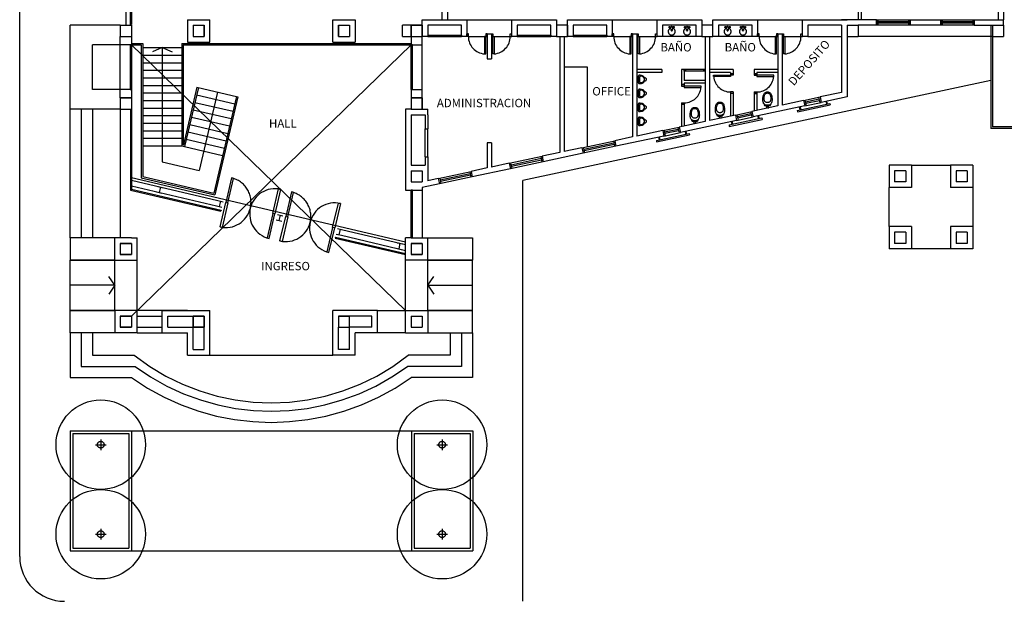
# Model space of a CAD drawing. Units: millimetres. Extents: x 264 to 422, y 177 to 277.
# Drawn here: x 264 to 299, y 205 to 226 of the extents above; entities that cross this region are included whole.
import ezdxf
from ezdxf.enums import TextEntityAlignment as Align

# ---------------------------------------------------------------- set-up
doc = ezdxf.new("R2010")
doc.units = ezdxf.units.MM
doc.header["$LTSCALE"] = 5
doc.linetypes.add('HIDDEN', pattern=[9.525, 6.35, -3.175])
doc.layers.add('PLANTA', color=6, linetype='HIDDEN')
doc.layers.add('TEXTOS', color=7, linetype='Continuous')
doc.styles.add('ARIAL', font='arial.ttf', dxfattribs={"height": 0.2})

msp = doc.modelspace()

# ---------------------------------------------------------------- linework, layer by layer
at = {"layer": 'PLANTA'}
for p, q in [((263.93, 207.019), (263.93, 243.179)), ((267.73, 229.219), (267.73, 226.019)), ((267.88, 229.219), (267.88, 226.042)), ((267.93, 229.219), (267.93, 226.042)), ((299.13, 229.019), (299.13, 226.219)), ((293.93, 228.276), (293.93, 226.219)), ((294.03, 228.276), (294.03, 226.219)), ((298.93, 227.418), (298.93, 226.219)), ((279.03, 226.719), (279.03, 226.219)), ((279.23, 226.719), (279.23, 226.219)), ((269.93, 226.219), (269.93, 225.419)), ((269.93, 226.219), (270.73, 226.219)), ((270.73, 225.419), (270.73, 226.219)), ((275.13, 226.219), (275.93, 226.219)), ((275.13, 225.419), (275.13, 226.219)), ((275.93, 226.219), (275.93, 225.419)), ((278.33, 225.619), (278.33, 226.219)), ((278.33, 226.219), (279.93, 226.219)), ((279.03, 226.219), (279.23, 226.219)), ((279.93, 226.219), (281.53, 226.219)), ((279.93, 226.219), (279.93, 225.619)), ((281.53, 225.619), (281.53, 226.219)), ((281.53, 226.219), (283.13, 226.219)), ((283.13, 226.219), (283.13, 225.619)), ((283.53, 225.619), (283.53, 226.219)), ((283.53, 226.219), (285.13, 226.219)), ((285.13, 226.219), (286.73, 226.219)), ((285.13, 226.219), (285.13, 225.619)), ((286.73, 225.619), (286.73, 226.219)), ((286.73, 226.219), (288.33, 226.219)), ((288.33, 226.219), (288.33, 225.619)), ((288.73, 225.619), (288.73, 226.219)), ((288.73, 226.219), (290.33, 226.219)), ((290.33, 226.219), (291.93, 226.219)), ((290.33, 226.219), (290.33, 225.619)), ((291.93, 226.219), (293.53, 226.219)), ((291.93, 225.619), (291.93, 226.219)), ((294.39, 226.219), (293.33, 226.219)), ((294.58, 226.219), (293.33, 226.219)), ((294.58, 226.019), (294.58, 226.219)), ((294.58, 226.219), (295.78, 226.219)), ((294.58, 226.219), (294.58, 226.019)), ((294.63, 226.219), (294.63, 226.019)), ((295.73, 226.144), (294.63, 226.144)), ((295.73, 226.219), (295.73, 226.019)), ((295.78, 226.019), (295.78, 226.219)), ((295.78, 226.219), (296.88, 226.219)), ((295.78, 226.219), (295.78, 226.019)), ((296.88, 226.019), (296.88, 226.219)), ((296.88, 226.219), (298.08, 226.219)), ((296.88, 226.219), (296.88, 226.019)), ((296.93, 226.219), (296.93, 226.019)), ((298.03, 226.144), (296.93, 226.144)), ((298.03, 226.219), (298.03, 226.019)), ((298.08, 226.019), (298.08, 226.219)), ((298.08, 226.219), (299.13, 226.219)), ((298.08, 226.219), (298.08, 226.019)), ((299.13, 226.019), (299.13, 226.219)), ((299.13, 226.019), (299.13, 226.219)), ((265.73, 218.419), (265.73, 226.019)), ((267.53, 226.019), (265.73, 226.019)), ((267.53, 226.019), (267.93, 226.019)), ((267.53, 226.019), (267.53, 225.619)), ((267.88, 226.092), (267.93, 226.092)), ((267.88, 226.042), (267.93, 226.042)), ((267.93, 226.019), (267.93, 225.619)), ((270.13, 226.019), (270.13, 225.619)), ((270.13, 226.019), (270.53, 226.019)), ((270.13, 226.019), (270.13, 225.619)), ((270.53, 225.619), (270.53, 226.019)), ((270.53, 226.019), (270.53, 225.619)), ((275.33, 225.619), (275.33, 226.019)), ((275.33, 226.019), (275.73, 226.019)), ((275.33, 226.019), (275.33, 225.619)), ((275.73, 226.019), (275.73, 225.619)), ((275.73, 226.019), (275.73, 225.619)), ((277.93, 226.019), (277.63, 226.019)), ((277.63, 225.619), (277.63, 226.019)), ((277.93, 225.619), (277.93, 226.019)), ((277.93, 226.019), (278.33, 226.019)), ((277.93, 226.019), (277.93, 225.619)), ((278.33, 226.019), (277.93, 226.019)), ((277.93, 226.019), (277.93, 225.619)), ((278.33, 226.019), (278.33, 225.619)), ((278.33, 225.619), (278.33, 226.019)), ((279.73, 226.019), (278.53, 226.019)), ((278.53, 226.019), (278.53, 225.619)), ((279.73, 225.619), (279.73, 226.019)), ((282.93, 226.019), (281.73, 226.019)), ((281.73, 226.019), (281.73, 225.619)), ((282.93, 225.619), (282.93, 226.019)), ((283.53, 226.019), (283.13, 226.019)), ((283.13, 226.019), (283.13, 225.619)), ((283.53, 226.019), (283.53, 225.619)), ((283.53, 225.619), (283.53, 226.019)), ((284.93, 226.019), (283.73, 226.019)), ((283.73, 226.019), (283.73, 225.619)), ((284.93, 225.619), (284.93, 226.019)), ((288.13, 226.019), (286.93, 226.019)), ((286.93, 226.019), (286.93, 225.619)), ((287.24, 225.836), (287.225, 225.941)), ((287.285, 225.941), (287.27, 225.836)), ((287.79, 225.836), (287.775, 225.941)), ((287.835, 225.941), (287.82, 225.836)), ((288.13, 225.619), (288.13, 226.019)), ((288.73, 226.019), (288.33, 226.019)), ((288.33, 226.019), (288.33, 225.619)), ((288.73, 225.619), (288.73, 226.019)), ((290.13, 226.019), (288.93, 226.019)), ((288.93, 226.019), (288.93, 225.619)), ((289.24, 225.836), (289.225, 225.941)), ((289.285, 225.941), (289.27, 225.836)), ((289.79, 225.836), (289.775, 225.941)), ((289.835, 225.941), (289.82, 225.836)), ((290.13, 225.619), (290.13, 226.019)), ((293.33, 226.019), (292.13, 226.019)), ((292.13, 226.019), (292.13, 225.619)), ((293.33, 226.019), (293.33, 224.819)), ((293.53, 226.019), (293.53, 223.457)), ((293.53, 226.019), (293.93, 226.019)), ((293.53, 226.019), (293.53, 225.619)), ((294.39, 226.019), (293.93, 226.019)), ((293.93, 226.019), (293.93, 225.619)), ((294.58, 226.019), (293.93, 226.019)), ((295.78, 226.019), (294.58, 226.019)), ((295.73, 226.094), (294.63, 226.094)), ((296.88, 226.019), (295.78, 226.019)), ((298.08, 226.019), (296.88, 226.019)), ((298.03, 226.094), (296.93, 226.094)), ((298.08, 226.019), (298.73, 226.019)), ((298.677, 226.019), (298.677, 222.332)), ((298.727, 226.019), (298.727, 222.382)), ((298.73, 226.019), (299.13, 226.019)), ((298.73, 226.019), (298.73, 225.619)), ((298.73, 226.019), (299.13, 226.019)), ((299.13, 226.019), (299.13, 225.619)), ((299.13, 226.019), (299.13, 225.622)), ((299.13, 226.019), (299.13, 225.619)), ((267.53, 225.619), (267.93, 225.619)), ((267.53, 225.319), (267.53, 225.619)), ((267.93, 225.619), (267.93, 225.319)), ((270.13, 225.619), (270.53, 225.619)), ((275.33, 225.619), (275.73, 225.619)), ((277.63, 225.619), (277.93, 225.619)), ((277.93, 225.619), (277.93, 225.319)), ((277.93, 225.619), (278.33, 225.619)), ((277.93, 225.619), (278.33, 225.619)), ((277.93, 225.619), (278.33, 225.619)), ((278.33, 225.319), (278.33, 225.619)), ((278.53, 225.619), (278.33, 225.619)), ((278.53, 225.669), (279.73, 225.669)), ((278.53, 225.669), (278.53, 225.619)), ((278.53, 225.619), (279.73, 225.619)), ((278.58, 225.669), (278.58, 225.619)), ((279.68, 225.669), (279.68, 225.619)), ((279.73, 225.669), (279.73, 225.619)), ((279.93, 225.619), (279.73, 225.619)), ((279.98, 225.719), (279.93, 225.719)), ((279.93, 225.619), (279.93, 225.719)), ((279.98, 225.619), (279.93, 225.619)), ((279.98, 225.619), (279.98, 225.719)), ((279.98, 225.619), (280.655, 225.619)), ((280.605, 225.719), (280.605, 225.619)), ((280.655, 225.719), (280.605, 225.719)), ((280.655, 225.619), (280.605, 225.619)), ((280.655, 225.719), (280.805, 225.719)), ((280.655, 225.719), (280.655, 224.819)), ((280.655, 225.719), (280.655, 225.619)), ((280.805, 225.719), (280.805, 224.819)), ((280.805, 225.719), (280.805, 225.619)), ((280.805, 225.719), (280.855, 225.719)), ((280.805, 225.619), (281.48, 225.619)), ((280.805, 225.619), (280.855, 225.619)), ((280.855, 225.719), (280.855, 225.619)), ((281.48, 225.719), (281.53, 225.719)), ((281.48, 225.619), (281.48, 225.719)), ((281.48, 225.619), (281.53, 225.619)), ((281.53, 225.619), (281.53, 225.719)), ((281.73, 225.619), (281.53, 225.619)), ((281.73, 225.669), (282.93, 225.669)), ((281.73, 225.669), (281.73, 225.619)), ((281.73, 225.619), (282.93, 225.619)), ((281.78, 225.669), (281.78, 225.619)), ((282.88, 225.669), (282.88, 225.619)), ((282.93, 225.669), (282.93, 225.619)), ((283.13, 225.619), (282.93, 225.619)), ((283.13, 225.619), (283.53, 225.619)), ((283.255, 225.619), (283.255, 221.469)), ((283.405, 225.619), (283.405, 221.501)), ((283.73, 225.619), (283.53, 225.619)), ((283.73, 225.669), (284.93, 225.669)), ((283.73, 225.669), (283.73, 225.619)), ((283.73, 225.619), (284.93, 225.619)), ((283.78, 225.669), (283.78, 225.619)), ((284.88, 225.669), (284.88, 225.619)), ((284.93, 225.669), (284.93, 225.619)), ((285.13, 225.619), (284.93, 225.619)), ((285.18, 225.719), (285.13, 225.719)), ((285.13, 225.619), (285.13, 225.719)), ((285.18, 225.619), (285.13, 225.619)), ((285.18, 225.619), (285.18, 225.719)), ((285.18, 225.619), (285.855, 225.619)), ((285.805, 225.719), (285.805, 225.619)), ((285.855, 225.719), (285.805, 225.719)), ((285.855, 225.619), (285.805, 225.619)), ((285.855, 225.719), (286.005, 225.719)), ((285.855, 225.719), (285.855, 222.024)), ((285.855, 225.719), (285.855, 225.619)), ((286.005, 225.719), (286.005, 222.056)), ((286.005, 225.719), (286.005, 225.619)), ((286.005, 225.719), (286.055, 225.719)), ((286.005, 225.619), (286.68, 225.619)), ((286.005, 225.619), (286.055, 225.619)), ((286.055, 225.719), (286.055, 225.619)), ((286.68, 225.719), (286.73, 225.719)), ((286.68, 225.619), (286.68, 225.719)), ((286.68, 225.619), (286.73, 225.619)), ((286.73, 225.619), (286.73, 225.719)), ((286.93, 225.619), (286.73, 225.619)), ((288.13, 225.619), (286.93, 225.619)), ((288.33, 225.619), (288.13, 225.619)), ((288.33, 225.619), (288.73, 225.619)), ((288.455, 225.619), (288.455, 222.579)), ((288.605, 225.619), (288.605, 222.611)), ((288.93, 225.619), (288.73, 225.619)), ((290.13, 225.619), (288.93, 225.619)), ((290.33, 225.619), (290.13, 225.619)), ((290.38, 225.719), (290.33, 225.719)), ((290.33, 225.619), (290.33, 225.719)), ((290.38, 225.619), (290.33, 225.619)), ((290.38, 225.619), (290.38, 225.719)), ((290.38, 225.619), (291.055, 225.619)), ((291.005, 225.719), (291.005, 225.619)), ((291.055, 225.719), (291.005, 225.719)), ((291.055, 225.619), (291.005, 225.619)), ((291.055, 225.719), (291.055, 223.133)), ((291.055, 225.719), (291.205, 225.719)), ((291.055, 225.719), (291.055, 225.619)), ((291.205, 225.719), (291.205, 224.819)), ((291.205, 225.719), (291.205, 225.619)), ((291.205, 225.719), (291.255, 225.719)), ((291.205, 225.619), (291.88, 225.619)), ((291.205, 225.619), (291.255, 225.619)), ((291.255, 225.719), (291.255, 225.619)), ((291.88, 225.719), (291.93, 225.719)), ((291.88, 225.619), (291.88, 225.719)), ((291.88, 225.619), (291.93, 225.619)), ((291.93, 225.619), (291.93, 225.719)), ((292.13, 225.619), (291.93, 225.619)), ((292.13, 225.619), (293.33, 225.619)), ((293.53, 225.619), (293.93, 225.619)), ((298.73, 225.619), (293.93, 225.619)), ((298.73, 225.619), (299.13, 225.619)), ((267.53, 225.319), (266.53, 225.319)), ((266.53, 223.719), (266.53, 225.319)), ((267.93, 225.319), (267.53, 225.319)), ((267.53, 223.719), (267.53, 225.319)), ((267.88, 225.319), (267.88, 223.719)), ((267.88, 225.319), (267.93, 225.319)), ((267.88, 225.269), (267.93, 225.269)), ((267.93, 225.369), (268.33, 225.369)), ((267.93, 225.319), (277.73, 215.819)), ((267.93, 215.619), (277.93, 225.319)), ((267.93, 225.319), (268.28, 225.319)), ((267.93, 225.319), (267.93, 223.719)), ((268.28, 225.319), (268.28, 220.569)), ((268.33, 225.369), (268.33, 220.609)), ((268.33, 225.219), (269.73, 225.219)), ((269.03, 225.219), (268.679, 225.068)), ((269.03, 225.219), (269.03, 221.139)), ((269.03, 225.219), (269.381, 225.068)), ((269.73, 225.369), (277.93, 225.369)), ((269.73, 225.369), (269.73, 221.709)), ((269.78, 225.319), (277.93, 225.319)), ((269.78, 225.319), (269.78, 221.748)), ((269.93, 225.419), (270.73, 225.419)), ((275.13, 225.419), (275.93, 225.419)), ((277.93, 225.319), (278.33, 225.319)), ((277.98, 225.319), (277.93, 225.319)), ((277.93, 223.719), (277.93, 225.319)), ((277.98, 225.269), (277.93, 225.269)), ((277.98, 223.719), (277.98, 225.319)), ((278.33, 223.719), (278.33, 225.319)), ((268.33, 224.949), (269.73, 224.949)), ((280.655, 224.819), (280.805, 224.819)), ((291.205, 224.819), (291.205, 223.165)), ((293.33, 224.819), (293.33, 223.619)), ((268.33, 224.679), (269.73, 224.679)), ((268.33, 224.409), (269.73, 224.409)), ((283.405, 224.531), (284.232, 224.531)), ((284.232, 224.531), (284.232, 221.678)), ((286.905, 224.433), (286.005, 224.433)), ((286.905, 224.433), (286.905, 224.333)), ((287.705, 224.433), (287.605, 224.433)), ((287.605, 224.433), (287.605, 223.897)), ((288.455, 224.433), (287.705, 224.433)), ((287.705, 224.383), (287.705, 224.433)), ((287.705, 224.433), (287.705, 224.047)), ((288.455, 224.383), (287.705, 224.383)), ((287.755, 224.383), (287.755, 224.433)), ((288.405, 224.383), (288.405, 224.433)), ((288.455, 224.383), (288.455, 224.433)), ((289.455, 224.433), (288.605, 224.433)), ((289.455, 224.433), (289.455, 224.283)), ((291.055, 224.433), (290.205, 224.433)), ((290.205, 224.433), (290.205, 224.283)), ((268.33, 224.139), (269.73, 224.139)), ((298.677, 224.043), (281.93, 220.471)), ((286.905, 224.333), (286.005, 224.333)), ((286.055, 224.182), (286.055, 223.985)), ((286.105, 224.182), (286.105, 223.985)), ((288.455, 224.047), (287.705, 224.047)), ((289.355, 224.333), (288.605, 224.333)), ((289.355, 224.333), (289.355, 224.283)), ((289.455, 224.283), (289.355, 224.283)), ((289.355, 224.283), (289.355, 224.233)), ((289.455, 224.283), (289.355, 224.283)), ((289.455, 224.233), (289.355, 224.233)), ((289.455, 224.283), (289.455, 224.233)), ((290.305, 224.283), (290.205, 224.283)), ((290.205, 224.283), (290.205, 224.233)), ((290.205, 224.283), (290.305, 224.283)), ((290.205, 224.233), (290.305, 224.233)), ((291.055, 224.333), (290.305, 224.333)), ((290.305, 224.333), (290.305, 224.283)), ((290.305, 224.283), (290.305, 224.233)), ((267.53, 223.719), (266.53, 223.719)), ((267.93, 223.719), (267.53, 223.719)), ((267.53, 223.419), (267.53, 223.719)), ((267.88, 223.769), (267.93, 223.769)), ((267.88, 223.719), (267.93, 223.719)), ((267.93, 223.719), (267.93, 223.419)), ((268.33, 223.869), (269.73, 223.869)), ((270.273, 223.8), (269.79, 221.746)), ((270.322, 223.788), (269.827, 221.686)), ((270.273, 223.8), (271.733, 223.457)), ((277.98, 223.769), (277.93, 223.769)), ((277.93, 223.719), (277.93, 223.419)), ((277.93, 223.719), (278.33, 223.719)), ((277.98, 223.719), (277.93, 223.719)), ((278.33, 223.419), (278.33, 223.719)), ((286.055, 223.682), (286.055, 223.485)), ((286.105, 223.682), (286.105, 223.485)), ((287.705, 223.897), (287.605, 223.897)), ((287.605, 223.897), (287.605, 223.847)), ((287.605, 223.897), (287.705, 223.897)), ((287.605, 223.847), (287.705, 223.847)), ((288.455, 223.947), (287.705, 223.947)), ((287.705, 223.947), (287.705, 223.897)), ((287.705, 223.897), (287.705, 223.847)), ((267.93, 223.419), (267.53, 223.419)), ((267.53, 223.419), (267.93, 223.419)), ((267.53, 223.419), (267.53, 223.019)), ((267.93, 223.419), (267.93, 223.019)), ((268.33, 223.599), (269.73, 223.599)), ((268.33, 223.329), (269.73, 223.329)), ((270.26, 223.526), (271.623, 223.205)), ((271.003, 223.628), (270.346, 220.83)), ((271.684, 223.468), (270.872, 220.011)), ((271.733, 223.457), (270.909, 219.951)), ((277.93, 223.419), (278.33, 223.419)), ((277.93, 223.419), (278.33, 223.419)), ((277.93, 223.419), (277.93, 223.019)), ((278.33, 223.419), (277.93, 223.419)), ((277.93, 223.419), (277.93, 223.019)), ((278.33, 223.419), (278.33, 223.019)), ((278.33, 223.019), (278.33, 223.419)), ((289.355, 223.633), (289.355, 223.583)), ((289.455, 223.633), (289.355, 223.633)), ((289.455, 223.583), (289.355, 223.583)), ((289.355, 223.583), (289.355, 222.771)), ((289.455, 223.583), (289.355, 223.583)), ((289.455, 223.633), (289.455, 223.583)), ((289.455, 223.583), (289.455, 222.792)), ((290.205, 223.633), (290.205, 223.583)), ((290.205, 223.633), (290.305, 223.633)), ((290.205, 223.583), (290.205, 222.952)), ((290.305, 223.583), (290.205, 223.583)), ((290.205, 223.583), (290.305, 223.583)), ((290.305, 223.633), (290.305, 223.583)), ((290.305, 223.583), (290.305, 222.973)), ((291.974, 223.329), (291.205, 223.165)), ((291.974, 223.329), (292.561, 223.455)), ((291.974, 223.329), (292.016, 223.134)), ((291.974, 223.329), (292.016, 223.134)), ((292.023, 223.34), (292.065, 223.144)), ((292.528, 223.371), (292.039, 223.266)), ((292.538, 223.322), (292.049, 223.218)), ((292.512, 223.444), (292.554, 223.249)), ((293.33, 223.619), (292.561, 223.455)), ((292.561, 223.455), (292.603, 223.259)), ((292.561, 223.455), (292.603, 223.259)), ((293.53, 223.457), (292.603, 223.259)), ((267.53, 223.019), (265.73, 223.019)), ((266.13, 223.019), (266.13, 218.419)), ((266.53, 223.019), (266.53, 218.419)), ((267.53, 223.019), (267.53, 221.119)), ((267.53, 223.019), (267.93, 223.019)), ((267.89, 223.019), (267.89, 220.128)), ((267.93, 223.019), (267.93, 220.16)), ((268.33, 223.059), (269.73, 223.059)), ((270.136, 223), (271.499, 222.68)), ((270.198, 223.263), (271.561, 222.943)), ((277.73, 223.019), (277.73, 222.819)), ((277.93, 223.019), (277.73, 223.019)), ((277.93, 223.019), (278.33, 223.019)), ((277.93, 223.019), (278.33, 223.019)), ((277.93, 223.019), (278.33, 223.019)), ((278.33, 223.019), (278.53, 223.019)), ((278.53, 222.819), (278.53, 223.019)), ((286.055, 223.182), (286.055, 222.985)), ((286.105, 223.182), (286.105, 222.985)), ((287.605, 223.247), (287.605, 223.197)), ((287.605, 223.247), (287.705, 223.247)), ((287.605, 223.197), (287.605, 222.397)), ((287.705, 223.197), (287.605, 223.197)), ((287.605, 223.197), (287.705, 223.197)), ((287.705, 223.247), (287.705, 223.197)), ((287.705, 223.197), (287.705, 222.419)), ((291.055, 223.133), (290.124, 222.935)), ((292.016, 223.134), (290.165, 222.739)), ((290.74, 223.137), (290.62, 223.137)), ((290.71, 223.117), (290.65, 223.117)), ((291.743, 222.973), (292.917, 223.224)), ((291.743, 222.973), (291.754, 222.924)), ((291.754, 222.924), (292.927, 223.175)), ((291.82, 223.092), (291.841, 222.994)), ((291.85, 223.098), (291.871, 223.001)), ((292.016, 223.134), (292.603, 223.259)), ((292.769, 223.294), (292.79, 223.197)), ((292.798, 223.301), (292.819, 223.203)), ((292.917, 223.224), (292.927, 223.175)), ((268.33, 222.789), (269.73, 222.789)), ((270.075, 222.737), (271.437, 222.417)), ((277.73, 222.819), (277.73, 220.119)), ((277.93, 222.819), (277.93, 221.019)), ((277.93, 222.819), (278.43, 222.819)), ((278.43, 222.819), (278.43, 222.319)), ((278.53, 222.819), (278.53, 222.319)), ((286.055, 222.682), (286.055, 222.485)), ((286.105, 222.682), (286.105, 222.485)), ((289.578, 222.614), (287.565, 222.184)), ((289.537, 222.809), (288.605, 222.611)), ((289.04, 222.774), (288.92, 222.774)), ((289.01, 222.754), (288.95, 222.754)), ((289.306, 222.453), (290.48, 222.704)), ((289.316, 222.404), (290.49, 222.655)), ((289.537, 222.809), (290.124, 222.935)), ((289.537, 222.809), (289.578, 222.614)), ((289.537, 222.809), (289.578, 222.614)), ((289.578, 222.614), (290.165, 222.739)), ((289.586, 222.82), (289.627, 222.624)), ((290.09, 222.851), (289.601, 222.746)), ((290.101, 222.802), (289.612, 222.698)), ((290.075, 222.924), (290.116, 222.729)), ((290.124, 222.935), (290.165, 222.739)), ((290.124, 222.935), (290.165, 222.739)), ((290.332, 222.774), (290.352, 222.677)), ((290.361, 222.781), (290.382, 222.683)), ((290.48, 222.704), (290.49, 222.655)), ((268.33, 222.519), (269.73, 222.519)), ((270.013, 222.474), (271.376, 222.154)), ((278.43, 221.319), (278.43, 222.319)), ((278.43, 222.319), (278.53, 222.319)), ((278.53, 221.319), (278.53, 222.319)), ((286.937, 222.255), (287.524, 222.38)), ((286.986, 222.265), (287.027, 222.07)), ((287.49, 222.296), (287.001, 222.192)), ((287.475, 222.369), (287.516, 222.174)), ((288.455, 222.579), (287.524, 222.38)), ((287.524, 222.38), (287.565, 222.184)), ((287.524, 222.38), (287.565, 222.184)), ((288.14, 222.582), (288.02, 222.582)), ((288.11, 222.562), (288.05, 222.562)), ((289.306, 222.453), (289.316, 222.404)), ((289.383, 222.572), (289.404, 222.474)), ((289.412, 222.578), (289.433, 222.481)), ((304.861, 222.332), (298.677, 222.332)), ((304.861, 222.382), (298.727, 222.382)), ((268.33, 222.249), (269.73, 222.249)), ((268.33, 221.979), (269.73, 221.979)), ((269.889, 221.949), (271.252, 221.628)), ((269.951, 222.211), (271.314, 221.891)), ((285.855, 222.024), (285.217, 221.888)), ((286.978, 222.059), (285.259, 221.692)), ((286.937, 222.255), (286.005, 222.056)), ((286.706, 221.899), (287.88, 222.149)), ((286.716, 221.85), (287.89, 222.1)), ((286.783, 222.017), (286.804, 221.92)), ((286.812, 222.024), (286.833, 221.926)), ((286.937, 222.255), (286.978, 222.059)), ((286.937, 222.255), (286.978, 222.059)), ((286.978, 222.059), (287.565, 222.184)), ((287.501, 222.247), (287.012, 222.143)), ((287.732, 222.22), (287.752, 222.122)), ((287.761, 222.226), (287.782, 222.128)), ((287.88, 222.149), (287.89, 222.1)), ((268.33, 221.709), (269.73, 221.709)), ((269.73, 221.709), (269.827, 221.686)), ((269.78, 221.748), (269.79, 221.746)), ((269.827, 221.686), (271.19, 221.365)), ((280.655, 221.815), (280.655, 220.915)), ((280.805, 221.815), (280.655, 221.815)), ((280.805, 221.815), (280.805, 220.947)), ((284.043, 221.637), (283.405, 221.501)), ((284.043, 221.637), (285.217, 221.888)), ((284.043, 221.637), (284.085, 221.442)), ((284.043, 221.637), (284.085, 221.442)), ((285.259, 221.692), (284.085, 221.442)), ((284.092, 221.648), (284.134, 221.452)), ((285.184, 221.804), (284.108, 221.575)), ((285.194, 221.755), (284.118, 221.526)), ((285.168, 221.877), (285.21, 221.682)), ((285.217, 221.888), (285.259, 221.692)), ((285.217, 221.888), (285.259, 221.692)), ((286.706, 221.899), (286.716, 221.85)), ((278.43, 221.319), (278.43, 221.019)), ((278.43, 221.319), (278.53, 221.319)), ((278.53, 221.319), (278.53, 220.461)), ((281.443, 221.083), (282.617, 221.333)), ((282.584, 221.249), (281.508, 221.02)), ((282.568, 221.323), (282.61, 221.127)), ((283.255, 221.469), (282.617, 221.333)), ((282.617, 221.333), (282.659, 221.138)), ((282.617, 221.333), (282.659, 221.138)), ((284.085, 221.442), (282.659, 221.138)), ((267.53, 221.119), (267.53, 218.419)), ((269.03, 221.139), (270.346, 220.83)), ((277.93, 221.119), (277.93, 221.019)), ((277.93, 221.019), (278.43, 221.019)), ((280.655, 220.915), (280.079, 220.792)), ((281.485, 220.887), (280.121, 220.596)), ((281.443, 221.083), (280.805, 220.947)), ((281.443, 221.083), (281.485, 220.887)), ((281.443, 221.083), (281.485, 220.887)), ((282.659, 221.138), (281.485, 220.887)), ((281.492, 221.093), (281.534, 220.898)), ((282.594, 221.2), (281.518, 220.971)), ((295.03, 221.019), (295.03, 220.219)), ((295.83, 221.019), (295.03, 221.019)), ((295.83, 221.019), (297.23, 221.019)), ((295.83, 221.019), (295.83, 220.219)), ((297.23, 221.019), (297.23, 220.219)), ((298.03, 221.019), (297.23, 221.019)), ((298.03, 221.019), (298.03, 220.219)), ((267.93, 220.581), (277.73, 218.278)), ((268.28, 220.569), (270.909, 219.951)), ((268.33, 220.609), (270.872, 220.011)), ((271.511, 220.561), (271.305, 219.685)), ((271.378, 219.668), (271.584, 220.544)), ((271.584, 220.544), (271.511, 220.561)), ((277.93, 220.819), (278.33, 220.819)), ((277.93, 220.819), (278.33, 220.819)), ((277.93, 220.819), (277.93, 220.419)), ((278.33, 220.819), (278.33, 220.419)), ((278.906, 220.541), (278.53, 220.461)), ((278.906, 220.541), (280.079, 220.792)), ((278.906, 220.541), (278.948, 220.346)), ((278.906, 220.541), (278.948, 220.346)), ((280.121, 220.596), (278.948, 220.346)), ((278.955, 220.552), (278.996, 220.356)), ((280.046, 220.708), (278.97, 220.479)), ((280.057, 220.659), (278.981, 220.43)), ((280.031, 220.781), (280.072, 220.586)), ((280.079, 220.792), (280.121, 220.596)), ((280.079, 220.792), (280.121, 220.596)), ((295.63, 220.819), (295.23, 220.819)), ((295.23, 220.819), (295.23, 220.419)), ((295.63, 220.819), (295.63, 220.419)), ((297.43, 220.819), (297.43, 220.419)), ((297.83, 220.819), (297.43, 220.819)), ((297.83, 220.819), (297.83, 220.419)), ((267.93, 220.478), (271.013, 219.754)), ((267.93, 220.273), (270.967, 219.559)), ((267.93, 220.16), (271.137, 219.406)), ((268.871, 220.257), (269.066, 220.211)), ((268.969, 220.234), (268.923, 220.039)), ((272.984, 219.29), (273.19, 220.167)), ((273.263, 220.149), (273.057, 219.273)), ((273.19, 220.167), (273.263, 220.149)), ((277.93, 220.419), (278.33, 220.419)), ((277.93, 220.419), (278.33, 220.419)), ((278.948, 220.346), (278.33, 220.214)), ((278.33, 220.214), (278.33, 220.119)), ((281.93, 205.419), (281.93, 220.471)), ((295.03, 218.819), (295.03, 220.219)), ((295.83, 220.219), (295.03, 220.219)), ((295.63, 220.419), (295.23, 220.419)), ((298.03, 220.219), (297.23, 220.219)), ((297.83, 220.419), (297.43, 220.419)), ((298.03, 220.219), (298.03, 218.819)), ((267.89, 220.128), (271.128, 219.367)), ((268.826, 220.062), (269.02, 220.017)), ((273.653, 220.058), (273.447, 219.182)), ((273.52, 219.165), (273.726, 220.041)), ((273.726, 220.041), (273.653, 220.058)), ((277.73, 220.119), (278.33, 220.119)), ((277.93, 218.419), (277.93, 220.119)), ((277.98, 220.119), (277.93, 220.119)), ((277.98, 220.069), (277.93, 220.069)), ((277.98, 218.419), (277.98, 220.119)), ((278.33, 220.119), (278.33, 218.419)), ((270.967, 219.559), (271.162, 219.513)), ((271.013, 219.754), (271.208, 219.708)), ((271.11, 219.731), (271.065, 219.536)), ((271.099, 218.809), (271.305, 219.685)), ((271.378, 219.668), (271.172, 218.792)), ((271.305, 219.685), (271.378, 219.668)), ((271.305, 219.685), (271.378, 219.668)), ((275.126, 218.787), (275.332, 219.663)), ((275.405, 219.646), (275.199, 218.77)), ((275.332, 219.663), (275.405, 219.646)), ((271.137, 219.406), (271.128, 219.367)), ((272.984, 219.29), (272.779, 218.414)), ((272.852, 218.397), (273.057, 219.273)), ((273.057, 219.273), (272.984, 219.29)), ((273.057, 219.273), (272.984, 219.29)), ((273.155, 219.25), (273.349, 219.205)), ((273.252, 219.228), (273.206, 219.033)), ((273.241, 218.306), (273.447, 219.182)), ((273.52, 219.165), (273.314, 218.288)), ((273.447, 219.182), (273.52, 219.165)), ((273.447, 219.182), (273.52, 219.165)), ((271.172, 218.792), (271.099, 218.809)), ((273.109, 219.056), (273.304, 219.01)), ((275.126, 218.787), (274.92, 217.911)), ((274.993, 217.894), (275.199, 218.77)), ((275.199, 218.77), (275.126, 218.787)), ((275.199, 218.77), (275.126, 218.787)), ((275.296, 218.747), (275.491, 218.701)), ((295.83, 218.819), (295.03, 218.819)), ((295.03, 218.819), (295.03, 218.019)), ((295.83, 218.819), (295.83, 218.019)), ((298.03, 218.819), (297.23, 218.819)), ((297.23, 218.819), (297.23, 218.019)), ((298.03, 218.819), (298.03, 218.019)), ((267.33, 218.419), (265.73, 218.419)), ((265.73, 218.419), (265.73, 217.619)), ((267.53, 218.419), (267.33, 218.419)), ((267.33, 217.619), (267.33, 218.419)), ((267.93, 218.419), (267.53, 218.419)), ((267.93, 218.419), (268.13, 218.419)), ((268.13, 217.619), (268.13, 218.419)), ((272.779, 218.414), (272.852, 218.397)), ((275.226, 218.445), (275.216, 218.406)), ((275.216, 218.406), (277.73, 217.816)), ((275.226, 218.445), (277.73, 217.857)), ((275.251, 218.552), (275.445, 218.507)), ((275.394, 218.724), (275.348, 218.53)), ((275.445, 218.507), (277.73, 217.97)), ((275.491, 218.701), (277.73, 218.175)), ((277.93, 218.419), (277.73, 218.419)), ((277.73, 217.619), (277.73, 218.419)), ((277.98, 218.469), (277.93, 218.469)), ((277.98, 218.419), (277.93, 218.419)), ((277.93, 218.419), (278.33, 218.419)), ((278.33, 218.419), (278.53, 218.419)), ((278.53, 218.419), (280.13, 218.419)), ((278.53, 217.619), (278.53, 218.419)), ((280.13, 218.419), (280.13, 217.619)), ((295.63, 218.619), (295.23, 218.619)), ((295.23, 218.619), (295.23, 218.219)), ((295.63, 218.619), (295.63, 218.219)), ((297.83, 218.619), (297.43, 218.619)), ((297.43, 218.619), (297.43, 218.219)), ((297.83, 218.619), (297.83, 218.219)), ((267.93, 218.219), (267.53, 218.219)), ((267.53, 218.219), (267.93, 218.219)), ((267.53, 218.219), (267.93, 218.219)), ((267.53, 218.219), (267.93, 218.219)), ((267.53, 218.219), (267.53, 217.819)), ((267.53, 218.219), (267.53, 217.819)), ((267.93, 218.219), (267.93, 217.819)), ((267.93, 218.219), (267.93, 217.819)), ((273.314, 218.288), (273.241, 218.306)), ((277.392, 218.049), (277.587, 218.003)), ((277.438, 218.244), (277.633, 218.198)), ((277.535, 218.221), (277.49, 218.026)), ((278.33, 218.219), (277.93, 218.219)), ((277.93, 218.219), (278.33, 218.219)), ((277.93, 218.219), (277.93, 217.819)), ((278.33, 218.219), (278.33, 217.819)), ((295.63, 218.219), (295.23, 218.219)), ((297.83, 218.219), (297.43, 218.219)), ((267.93, 217.819), (267.53, 217.819)), ((267.53, 217.819), (267.93, 217.819)), ((267.53, 217.819), (267.93, 217.819)), ((267.53, 217.819), (267.93, 217.819)), ((274.92, 217.911), (274.993, 217.894)), ((278.33, 217.819), (277.93, 217.819)), ((277.93, 217.819), (278.33, 217.819)), ((295.83, 218.019), (295.03, 218.019)), ((297.23, 218.019), (295.83, 218.019)), ((298.03, 218.019), (297.23, 218.019)), ((265.73, 215.819), (265.73, 217.619)), ((267.33, 217.619), (265.73, 217.619)), ((265.73, 217.619), (267.33, 217.619)), ((267.33, 217.619), (268.13, 217.619)), ((267.33, 215.819), (267.33, 217.619)), ((268.13, 215.819), (268.13, 217.619)), ((277.73, 215.819), (277.73, 217.619)), ((278.53, 217.619), (277.73, 217.619)), ((280.13, 217.619), (278.53, 217.619)), ((278.53, 217.619), (280.13, 217.619)), ((278.53, 215.819), (278.53, 217.619)), ((280.13, 215.819), (280.13, 217.619)), ((267.33, 216.719), (267.12, 217.038)), ((278.53, 216.719), (278.74, 217.038)), ((267.33, 216.719), (265.73, 216.719)), ((267.33, 216.719), (267.12, 216.4)), ((278.53, 216.719), (280.13, 216.719)), ((278.53, 216.719), (278.74, 216.4)), ((265.73, 215.019), (265.73, 215.819)), ((267.33, 215.819), (265.73, 215.819)), ((265.73, 215.819), (267.33, 215.819)), ((268.13, 215.819), (267.33, 215.819)), ((268.136, 215.819), (267.33, 215.819)), ((267.33, 215.819), (267.33, 215.019)), ((267.33, 215.819), (267.33, 215.019)), ((267.93, 215.619), (267.53, 215.619)), ((267.93, 215.619), (267.53, 215.619)), ((267.93, 215.619), (267.53, 215.619)), ((267.93, 215.619), (267.53, 215.619)), ((267.93, 215.619), (267.53, 215.619)), ((267.53, 215.619), (267.93, 215.619)), ((267.53, 215.619), (267.53, 215.219)), ((267.53, 215.619), (267.53, 215.219)), ((267.53, 215.619), (267.53, 215.219)), ((267.93, 215.619), (267.93, 215.219)), ((267.93, 215.619), (267.93, 215.219)), ((267.93, 215.619), (267.93, 215.219)), ((268.13, 215.019), (268.13, 215.819)), ((268.13, 215.019), (268.13, 215.819)), ((269.03, 215.819), (268.13, 215.819)), ((269.93, 215.819), (268.13, 215.819)), ((268.13, 215.619), (269.03, 215.619)), ((268.43, 215.619), (269.03, 215.619)), ((269.03, 215.819), (270.73, 215.819)), ((269.03, 215.019), (269.03, 215.819)), ((269.23, 215.219), (269.23, 215.619)), ((269.23, 215.619), (270.13, 215.619)), ((269.43, 215.619), (269.93, 215.619)), ((269.93, 215.819), (270.73, 215.819)), ((270.13, 215.619), (270.53, 215.619)), ((270.13, 215.619), (270.53, 215.619)), ((270.13, 215.619), (270.53, 215.619)), ((270.73, 214.219), (270.73, 215.819)), ((270.73, 214.219), (270.73, 215.819)), ((276.73, 215.819), (275.13, 215.819)), ((275.13, 214.219), (275.13, 215.819)), ((275.73, 215.619), (275.33, 215.619)), ((275.33, 215.619), (275.73, 215.619)), ((275.33, 215.619), (275.33, 215.219)), ((276.53, 215.619), (275.73, 215.619)), ((276.53, 215.219), (276.53, 215.619)), ((276.73, 215.819), (277.73, 215.819)), ((276.73, 215.019), (276.73, 215.819)), ((277.73, 215.819), (278.53, 215.819)), ((277.73, 215.019), (277.73, 215.819)), ((277.93, 215.619), (278.33, 215.619)), ((277.93, 215.619), (278.33, 215.619)), ((277.93, 215.619), (277.93, 215.219)), ((278.33, 215.619), (278.33, 215.219)), ((280.13, 215.819), (278.53, 215.819)), ((278.53, 215.819), (280.13, 215.819)), ((278.53, 215.819), (278.53, 215.019)), ((280.13, 215.019), (280.13, 215.819)), ((267.93, 215.219), (267.53, 215.219)), ((267.93, 215.219), (267.53, 215.219)), ((267.53, 215.219), (267.93, 215.219)), ((268.13, 215.219), (269.03, 215.219)), ((268.43, 215.219), (269.03, 215.219)), ((269.23, 215.219), (270.13, 215.219)), ((269.43, 215.219), (269.93, 215.219)), ((270.13, 214.419), (270.13, 215.219)), ((270.13, 214.419), (270.13, 215.219)), ((270.13, 215.219), (270.53, 215.219)), ((270.53, 214.419), (270.53, 215.219)), ((270.53, 214.419), (270.53, 215.219)), ((275.33, 214.419), (275.33, 215.219)), ((276.53, 215.219), (275.73, 215.219)), ((275.73, 214.419), (275.73, 215.219)), ((277.93, 215.219), (278.33, 215.219)), ((265.73, 215.019), (265.73, 213.419)), ((267.33, 215.019), (265.73, 215.019)), ((266.13, 215.019), (266.13, 213.819)), ((266.53, 215.019), (266.53, 214.219)), ((268.13, 215.019), (267.33, 215.019)), ((268.13, 215.019), (267.33, 215.019)), ((268.13, 215.019), (269.03, 215.019)), ((269.03, 215.019), (269.93, 215.019)), ((269.13, 215.019), (269.93, 215.019)), ((269.93, 214.219), (269.93, 215.019)), ((269.93, 214.219), (269.93, 215.019)), ((275.93, 214.219), (275.93, 215.019)), ((276.73, 215.019), (275.93, 215.019)), ((277.73, 215.019), (276.73, 215.019)), ((277.73, 215.019), (278.53, 215.019)), ((278.53, 215.019), (280.13, 215.019)), ((279.33, 215.019), (279.33, 214.219)), ((279.73, 215.019), (279.73, 213.819)), ((280.13, 215.019), (280.13, 213.419)), ((266.53, 214.219), (268.03, 214.219)), ((269.93, 214.219), (270.73, 214.219)), ((269.93, 214.219), (270.73, 214.219)), ((270.13, 214.419), (270.53, 214.419)), ((270.13, 214.419), (270.53, 214.419)), ((270.73, 214.219), (275.13, 214.219)), ((275.93, 214.219), (275.13, 214.219)), ((275.73, 214.419), (275.33, 214.419)), ((279.33, 214.219), (277.83, 214.219)), ((266.13, 213.819), (268.06, 213.819)), ((279.73, 213.819), (277.8, 213.819)), ((265.73, 213.419), (267.93, 213.419)), ((280.13, 213.419), (277.93, 213.419)), ((265.73, 211.519), (280.142, 211.519)), ((265.73, 211.519), (265.73, 207.219)), ((265.83, 211.419), (267.83, 211.419)), ((265.83, 211.419), (265.83, 207.319)), ((267.83, 211.419), (267.83, 207.319)), ((267.93, 211.519), (267.93, 207.219)), ((277.942, 211.519), (277.942, 207.219)), ((278.042, 211.419), (278.042, 207.319)), ((278.042, 211.419), (280.042, 211.419)), ((280.042, 211.419), (280.042, 207.319)), ((280.142, 211.519), (280.142, 207.219)), ((266.64, 211.019), (267.02, 211.019)), ((266.83, 211.209), (266.83, 210.829)), ((278.852, 211.019), (279.232, 211.019)), ((279.042, 211.209), (279.042, 210.829)), ((266.64, 207.819), (267.02, 207.819)), ((266.83, 208.009), (266.83, 207.629)), ((278.852, 207.819), (279.232, 207.819)), ((279.042, 208.009), (279.042, 207.629)), ((265.73, 207.219), (280.142, 207.219)), ((265.83, 207.319), (267.83, 207.319)), ((278.042, 207.319), (280.042, 207.319))]:
    msp.add_line(p, q, dxfattribs=at)
for points in [[(280.555, 225.619), (280.555, 224.994), (280.605, 224.994), (280.605, 225.619)], [(280.905, 225.619), (280.905, 224.994), (280.855, 224.994), (280.855, 225.619)], [(285.755, 225.619), (285.755, 224.994), (285.805, 224.994), (285.805, 225.619)], [(286.105, 225.619), (286.105, 224.994), (286.055, 224.994), (286.055, 225.619)], [(290.955, 225.619), (290.955, 224.994), (291.005, 224.994), (291.005, 225.619)], [(291.305, 225.619), (291.305, 224.994), (291.255, 224.994), (291.255, 225.619)], [(288.755, 224.233), (289.319, 224.233), (289.355, 224.233), (289.355, 224.183), (288.755, 224.183)], [(290.905, 224.233), (290.341, 224.233), (290.305, 224.233), (290.305, 224.183), (290.905, 224.183)], [(288.305, 223.847), (287.741, 223.847), (287.705, 223.847), (287.705, 223.797), (288.305, 223.797)], [(290.576, 223.189), (290.558, 223.206), (290.543, 223.227), (290.533, 223.251), (290.525, 223.277), (290.52, 223.305), (290.517, 223.335), (290.517, 223.366), (290.518, 223.397), (290.52, 223.428), (290.523, 223.459), (290.529, 223.488), (290.536, 223.517), (290.545, 223.543), (290.557, 223.567), (290.571, 223.588), (290.588, 223.605), (290.609, 223.619), (290.631, 223.629), (290.655, 223.635), (290.68, 223.636), (290.705, 223.635), (290.729, 223.629), (290.752, 223.619), (290.772, 223.605), (290.789, 223.588), (290.803, 223.567), (290.815, 223.543), (290.824, 223.517), (290.832, 223.488), (290.837, 223.459), (290.84, 223.428), (290.843, 223.397), (290.844, 223.366), (290.843, 223.335), (290.84, 223.305), (290.835, 223.277), (290.828, 223.251), (290.817, 223.227), (290.803, 223.206), (290.784, 223.189), (290.762, 223.175), (290.737, 223.165), (290.709, 223.159), (290.68, 223.157), (290.651, 223.159), (290.624, 223.165), (290.598, 223.175)], [(290.612, 223.272), (290.599, 223.282), (290.588, 223.295), (290.579, 223.31), (290.572, 223.326), (290.566, 223.344), (290.563, 223.364), (290.561, 223.385), (290.56, 223.407), (290.561, 223.43), (290.563, 223.453), (290.566, 223.476), (290.572, 223.499), (290.579, 223.52), (290.588, 223.54), (290.599, 223.557), (290.612, 223.572), (290.627, 223.583), (290.644, 223.592), (290.662, 223.597), (290.68, 223.598), (290.699, 223.597), (290.717, 223.592), (290.733, 223.583), (290.749, 223.572), (290.762, 223.557), (290.773, 223.54), (290.782, 223.52), (290.789, 223.499), (290.794, 223.476), (290.798, 223.453), (290.8, 223.43), (290.8, 223.407), (290.8, 223.385), (290.798, 223.364), (290.794, 223.344), (290.789, 223.326), (290.782, 223.31), (290.773, 223.295), (290.762, 223.282), (290.749, 223.272), (290.733, 223.264), (290.717, 223.258), (290.699, 223.254), (290.68, 223.253), (290.662, 223.254), (290.644, 223.258), (290.627, 223.264)], [(287.976, 222.634), (287.958, 222.651), (287.943, 222.672), (287.933, 222.696), (287.925, 222.722), (287.92, 222.751), (287.917, 222.78), (287.917, 222.811), (287.918, 222.842), (287.92, 222.873), (287.923, 222.904), (287.929, 222.934), (287.936, 222.962), (287.945, 222.988), (287.957, 223.012), (287.971, 223.033), (287.988, 223.051), (288.009, 223.064), (288.031, 223.074), (288.055, 223.08), (288.08, 223.082), (288.105, 223.08), (288.129, 223.074), (288.152, 223.064), (288.172, 223.051), (288.189, 223.033), (288.203, 223.012), (288.215, 222.988), (288.224, 222.962), (288.232, 222.934), (288.237, 222.904), (288.24, 222.873), (288.243, 222.842), (288.244, 222.811), (288.243, 222.78), (288.24, 222.751), (288.235, 222.722), (288.228, 222.696), (288.217, 222.672), (288.203, 222.651), (288.184, 222.634), (288.162, 222.62), (288.137, 222.61), (288.109, 222.605), (288.08, 222.603), (288.051, 222.605), (288.024, 222.61), (287.998, 222.62)], [(288.012, 222.717), (287.999, 222.728), (287.988, 222.74), (287.979, 222.755), (287.972, 222.772), (287.966, 222.79), (287.963, 222.809), (287.961, 222.83), (287.96, 222.852), (287.961, 222.875), (287.963, 222.898), (287.966, 222.922), (287.972, 222.944), (287.979, 222.965), (287.988, 222.985), (287.999, 223.003), (288.012, 223.017), (288.027, 223.029), (288.044, 223.037), (288.062, 223.042), (288.08, 223.043), (288.099, 223.042), (288.117, 223.037), (288.133, 223.029), (288.149, 223.017), (288.162, 223.003), (288.173, 222.985), (288.182, 222.965), (288.189, 222.944), (288.194, 222.922), (288.198, 222.898), (288.2, 222.875), (288.2, 222.852), (288.2, 222.83), (288.198, 222.809), (288.194, 222.79), (288.189, 222.772), (288.182, 222.755), (288.173, 222.74), (288.162, 222.728), (288.149, 222.717), (288.133, 222.709), (288.117, 222.703), (288.099, 222.7), (288.08, 222.698), (288.062, 222.7), (288.044, 222.703), (288.027, 222.709)], [(288.876, 222.826), (288.858, 222.843), (288.843, 222.864), (288.833, 222.888), (288.825, 222.914), (288.82, 222.943), (288.817, 222.972), (288.817, 223.003), (288.818, 223.034), (288.82, 223.065), (288.823, 223.096), (288.829, 223.126), (288.836, 223.154), (288.845, 223.18), (288.857, 223.204), (288.871, 223.225), (288.888, 223.243), (288.909, 223.256), (288.931, 223.266), (288.955, 223.272), (288.98, 223.274), (289.005, 223.272), (289.029, 223.266), (289.052, 223.256), (289.072, 223.243), (289.089, 223.225), (289.103, 223.204), (289.115, 223.18), (289.124, 223.154), (289.132, 223.126), (289.137, 223.096), (289.14, 223.065), (289.143, 223.034), (289.144, 223.003), (289.143, 222.972), (289.14, 222.943), (289.135, 222.914), (289.128, 222.888), (289.117, 222.864), (289.103, 222.843), (289.084, 222.826), (289.062, 222.812), (289.037, 222.802), (289.009, 222.797), (288.98, 222.795), (288.951, 222.797), (288.924, 222.802), (288.898, 222.812)], [(288.912, 222.909), (288.899, 222.92), (288.888, 222.932), (288.879, 222.947), (288.872, 222.964), (288.866, 222.982), (288.863, 223.001), (288.861, 223.022), (288.86, 223.044), (288.861, 223.067), (288.863, 223.09), (288.866, 223.114), (288.872, 223.136), (288.879, 223.157), (288.888, 223.177), (288.899, 223.195), (288.912, 223.209), (288.927, 223.221), (288.944, 223.229), (288.962, 223.234), (288.98, 223.235), (288.999, 223.234), (289.017, 223.229), (289.033, 223.221), (289.049, 223.209), (289.062, 223.195), (289.073, 223.177), (289.082, 223.157), (289.089, 223.136), (289.094, 223.114), (289.098, 223.09), (289.1, 223.067), (289.1, 223.044), (289.1, 223.022), (289.098, 223.001), (289.094, 222.982), (289.089, 222.964), (289.082, 222.947), (289.073, 222.932), (289.062, 222.92), (289.049, 222.909), (289.033, 222.901), (289.017, 222.895), (288.999, 222.892), (288.98, 222.89), (288.962, 222.892), (288.944, 222.895), (288.927, 222.901)], [(270.53, 215.219), (270.13, 215.219), (270.13, 215.619), (270.53, 215.619)], [(270.13, 215.219), (270.53, 215.219), (270.53, 215.619), (270.13, 215.619)], [(275.33, 215.219), (275.73, 215.219), (275.73, 215.619), (275.33, 215.619)]]:
    msp.add_lwpolyline(points, close=True, dxfattribs=at)
for points in [[(286.055, 223.985, 0.423988), (286.107, 223.935), (286.121, 223.935), (286.171, 223.942), (286.207, 223.95), (286.232, 223.961), (286.249, 223.974), (286.259, 223.986), (286.266, 223.998), (286.272, 224.008), (286.279, 224.017), (286.287, 224.023), (286.296, 224.028), (286.305, 224.032), (286.314, 224.036), (286.323, 224.04), (286.332, 224.044), (286.338, 224.05), (286.344, 224.057), (286.348, 224.065), (286.35, 224.074), (286.351, 224.083), (286.35, 224.093), (286.348, 224.102), (286.344, 224.11), (286.338, 224.117), (286.332, 224.122), (286.323, 224.127), (286.314, 224.131), (286.305, 224.134), (286.296, 224.139), (286.287, 224.144), (286.279, 224.15), (286.272, 224.158), (286.266, 224.169), (286.259, 224.181), (286.249, 224.193), (286.232, 224.205), (286.207, 224.216), (286.171, 224.225), (286.121, 224.231), (286.107, 224.232, 0.423988), (286.055, 224.182)], [(286.055, 223.485, 0.423988), (286.107, 223.435), (286.121, 223.435), (286.171, 223.442), (286.207, 223.45), (286.232, 223.461), (286.249, 223.474), (286.259, 223.486), (286.266, 223.498), (286.272, 223.508), (286.279, 223.517), (286.287, 223.523), (286.296, 223.528), (286.305, 223.532), (286.314, 223.536), (286.323, 223.54), (286.332, 223.544), (286.338, 223.55), (286.344, 223.557), (286.348, 223.565), (286.35, 223.574), (286.351, 223.583), (286.35, 223.593), (286.348, 223.602), (286.344, 223.61), (286.338, 223.617), (286.332, 223.622), (286.323, 223.627), (286.314, 223.631), (286.305, 223.634), (286.296, 223.639), (286.287, 223.644), (286.279, 223.65), (286.272, 223.658), (286.266, 223.669), (286.259, 223.681), (286.249, 223.693), (286.232, 223.705), (286.207, 223.716), (286.171, 223.725), (286.121, 223.731), (286.107, 223.732, 0.423988), (286.055, 223.682)], [(286.055, 222.985, 0.423988), (286.107, 222.935), (286.121, 222.935), (286.171, 222.942), (286.207, 222.95), (286.232, 222.961), (286.249, 222.974), (286.259, 222.986), (286.266, 222.998), (286.272, 223.008), (286.279, 223.017), (286.287, 223.023), (286.296, 223.028), (286.305, 223.032), (286.314, 223.036), (286.323, 223.04), (286.332, 223.044), (286.338, 223.05), (286.344, 223.057), (286.348, 223.065), (286.35, 223.074), (286.351, 223.083), (286.35, 223.093), (286.348, 223.102), (286.344, 223.11), (286.338, 223.117), (286.332, 223.122), (286.323, 223.127), (286.314, 223.131), (286.305, 223.134), (286.296, 223.139), (286.287, 223.144), (286.279, 223.15), (286.272, 223.158), (286.266, 223.169), (286.259, 223.181), (286.249, 223.193), (286.232, 223.205), (286.207, 223.216), (286.171, 223.225), (286.121, 223.231), (286.107, 223.232, 0.423988), (286.055, 223.182)], [(290.558, 223.206), (290.558, 223.197, 0.414214), (290.608, 223.147), (290.68, 223.147)], [(290.803, 223.206), (290.803, 223.197, -0.414214), (290.753, 223.147), (290.68, 223.147)], [(286.055, 222.485, 0.423988), (286.107, 222.435), (286.121, 222.435), (286.171, 222.442), (286.207, 222.45), (286.232, 222.461), (286.249, 222.474), (286.259, 222.486), (286.266, 222.498), (286.272, 222.508), (286.279, 222.517), (286.287, 222.523), (286.296, 222.528), (286.305, 222.532), (286.314, 222.536), (286.323, 222.54), (286.332, 222.544), (286.338, 222.55), (286.344, 222.557), (286.348, 222.565), (286.35, 222.574), (286.351, 222.583), (286.35, 222.593), (286.348, 222.602), (286.344, 222.61), (286.338, 222.617), (286.332, 222.622), (286.323, 222.627), (286.314, 222.631), (286.305, 222.634), (286.296, 222.639), (286.287, 222.644), (286.279, 222.65), (286.272, 222.658), (286.266, 222.669), (286.259, 222.681), (286.249, 222.693), (286.232, 222.705), (286.207, 222.716), (286.171, 222.725), (286.121, 222.731), (286.107, 222.732, 0.423988), (286.055, 222.682)], [(287.958, 222.651), (287.958, 222.642, 0.414214), (288.008, 222.592), (288.08, 222.592)], [(288.203, 222.651), (288.203, 222.642, -0.414214), (288.153, 222.592), (288.08, 222.592)], [(288.858, 222.843), (288.858, 222.834, 0.414214), (288.908, 222.784), (288.98, 222.784)], [(289.103, 222.843), (289.103, 222.834, -0.414214), (289.053, 222.784), (288.98, 222.784)]]:
    msp.add_lwpolyline(points, format="xyb", dxfattribs=at)
for points in [[(290.62, 223.147), (290.62, 223.137), (290.65, 223.117), (290.65, 223.047)], [(290.74, 223.147), (290.74, 223.137), (290.71, 223.117), (290.71, 223.047)], [(288.92, 222.784), (288.92, 222.774), (288.95, 222.754), (288.95, 222.684)], [(289.04, 222.784), (289.04, 222.774), (289.01, 222.754), (289.01, 222.684)], [(288.02, 222.592), (288.02, 222.582), (288.05, 222.562), (288.05, 222.492)], [(288.14, 222.592), (288.14, 222.582), (288.11, 222.562), (288.11, 222.492)]]:
    msp.add_lwpolyline(points, dxfattribs=at)
for centre, radius in [((287.185, 225.951), 0.025), ((287.325, 225.951), 0.025), ((287.735, 225.951), 0.025), ((287.875, 225.951), 0.025), ((289.185, 225.951), 0.025), ((289.325, 225.951), 0.025), ((289.735, 225.951), 0.025), ((289.875, 225.951), 0.025), ((266.83, 211.019), 1.6), ((279.042, 211.019), 1.6), ((266.83, 211.019), 0.12), ((279.042, 211.019), 0.12), ((266.83, 207.819), 1.6), ((279.042, 207.819), 1.6), ((266.83, 207.819), 0.12), ((279.042, 207.819), 0.12)]:
    msp.add_circle(centre, radius, dxfattribs=at)
for centre, radius, start, end in [((287.255, 225.795), 0.125, 102.3256, 77.6744), ((287.255, 225.941), 0.03, 0, 180), ((287.255, 225.836), 0.015, 180, 0), ((287.805, 225.795), 0.125, 102.3256, 77.6744), ((287.805, 225.941), 0.03, 0, 180), ((287.805, 225.836), 0.015, 180, 0), ((289.255, 225.795), 0.125, 102.3256, 77.6744), ((289.255, 225.941), 0.03, 0, 180), ((289.255, 225.836), 0.015, 180, 0), ((289.805, 225.795), 0.125, 102.3256, 77.6744), ((289.805, 225.941), 0.03, 0, 180), ((289.805, 225.836), 0.015, 180, 0), ((280.605, 225.619), 0.625, 180, 265.4261), ((280.855, 225.619), 0.625, 274.5739, 0), ((285.805, 225.619), 0.625, 180, 265.4261), ((286.055, 225.619), 0.625, 274.5739, 0), ((291.005, 225.619), 0.625, 180, 265.4261), ((291.255, 225.619), 0.625, 274.5739, 0), ((286.164, 224.083), 0.114, 239.2712, 120.7288), ((289.355, 224.233), 0.6, 184.7636, 270), ((290.305, 224.233), 0.6, 270, 355.2364), ((286.164, 223.583), 0.114, 239.2712, 120.7288), ((287.705, 223.847), 0.6, 270, 355.2364), ((286.164, 223.083), 0.114, 239.2712, 120.7288), ((286.164, 222.583), 0.114, 239.2712, 120.7288), ((271.305, 219.685), 0.9, 346.7754, 76.7754), ((273.057, 219.273), 0.9, 76.7754, 166.7754), ((273.447, 219.182), 0.9, 346.7754, 76.7754), ((271.305, 219.685), 0.9, 256.7754, 346.7754), ((273.057, 219.273), 0.9, 166.7754, 256.7754), ((275.199, 218.77), 0.9, 76.7754, 166.7754), ((273.447, 219.182), 0.9, 256.7754, 346.7754), ((275.199, 218.77), 0.9, 166.7754, 256.7754), ((272.93, 220.43), 7.912, 231.7327, 308.2673), ((272.93, 220.43), 8.212, 233.6255, 306.3745), ((272.93, 220.43), 8.612, 234.5091, 305.4909), ((265.53, 207.019), 1.6, 180, 270)]:
    msp.add_arc(centre, radius, start, end, dxfattribs=at)

# ---------------------------------------------------------------- texts
at = {"layer": 'TEXTOS', "style": 'ARIAL'}
for s, p in [('BAÑO', (287.409, 225.195)), ('BAÑO', (289.708, 225.195)), ('OFFICE', (285.103, 223.621)), ('ADMINISTRACION', (280.542, 223.2)), ('HALL', (273.344, 222.47)), (' INGRESO', (273.395, 217.368))]:
    msp.add_text(s, height=0.3, dxfattribs=at).set_placement(p, align=Align.MIDDLE)
msp.add_text('DEPOSITO', height=0.3, rotation=48.5554, dxfattribs=at).set_placement((292.2, 224.656), align=Align.MIDDLE)

doc.saveas('drawing.dxf')
